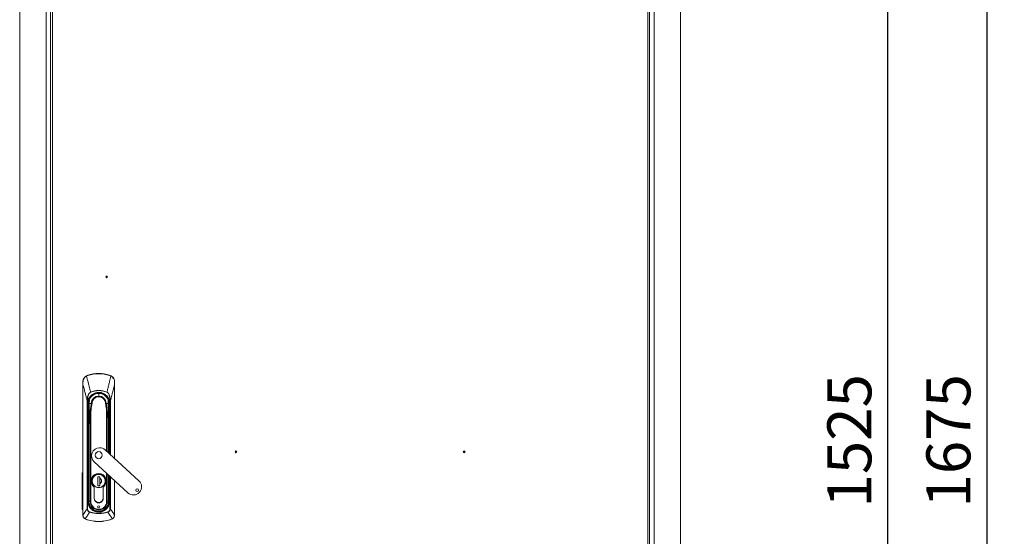
# Model space of a CAD drawing. Units: millimetres. Extents: x 63 to 8605, y 73 to 6119.
# Drawn here: x 1478 to 2596, y 3341 to 3927 of the extents above; entities that cross this region are included whole.
import ezdxf

# ---------------------------------------------------------------- set-up
doc = ezdxf.new("R2010")
doc.units = ezdxf.units.MM
doc.header["$LTSCALE"] = 5
doc.header["$PDSIZE"] = -1
doc.layers.add('Dimensions', color=7, linetype='Continuous')
doc.styles.get("Standard").update_dxf_attribs({"font": 'romans.shx', "width": 0.8})
doc.dimstyles.new('SLDDIMSTYLE2', dxfattribs={"dimscale": 10, "dimtxt": 2.5, "dimasz": 3.302, "dimexe": 1, "dimexo": 1, "dimgap": 0.926042, "dimtad": 1, "dimdec": 0, "dimrnd": 1e-09, "dimzin": 12, "dimdsep": 46, "dimtxsty": 'Standard', "dimcen": 2, "dimadec": 0, "dimazin": 3, "dimtfac": 1, "dimtdec": 0, "dimtmove": 0, "dimatfit": 0, "dimfxl": 1, "dimfrac": 2, "dimtolj": 1, "dimtzin": 12, "dimarcsym": 0})

# ---------------------------------------------------------------- blocks, each defined once
blk = doc.blocks.new('*D4')
at = {"layer": 'Defpoints', "color": 0, "transparency": 16777216}
for p in [(2228.4, 4203.3), (2463.6, 4203.3), (2228.4, 2678.3)]:
    blk.add_point(p, dxfattribs=at)
at = {"layer": 'Dimensions', "color": 0, "lineweight": -2, "transparency": 16777216}
for p, q in [((2248.4, 4203.3), (2483.6, 4203.3)), ((2463.6, 2744.4), (2463.6, 4137.3)), ((2248.4, 2678.3), (2483.6, 2678.3))]:
    blk.add_line(p, q, dxfattribs=at)
at = {"layer": 'Dimensions', "color": 0, "transparency": 16777216}
for points in [[(2452.6, 4137.3), (2474.6, 4137.3), (2463.6, 4203.3)], [(2452.6, 2744.4), (2474.6, 2744.4), (2463.6, 2678.3)]]:
    blk.add_solid(points, dxfattribs=at)
at = {"layer": 'Dimensions', "color": 0, "transparency": 16777216, "insert": (2395.1, 3449.2), "char_height": 50, "attachment_point": 2, "rotation": 90}
blk.add_mtext('\\A1;1525', dxfattribs=at)
blk = doc.blocks.new('*D5')
at = {"layer": 'Defpoints', "color": 0, "transparency": 16777216}
for p in [(2217.3, 4253.3), (2228.4, 2578.3), (2576, 2578.3)]:
    blk.add_point(p, dxfattribs=at)
at = {"layer": 'Dimensions', "color": 0, "lineweight": -2, "transparency": 16777216}
for p, q in [((2237.3, 4253.3), (2596, 4253.3)), ((2576, 4187.3), (2576, 2644.4)), ((2248.4, 2578.3), (2596, 2578.3))]:
    blk.add_line(p, q, dxfattribs=at)
at = {"layer": 'Dimensions', "color": 0, "transparency": 16777216}
for points in [[(2565, 4187.3), (2587, 4187.3), (2576, 4253.3)], [(2565, 2644.4), (2587, 2644.4), (2576, 2578.3)]]:
    blk.add_solid(points, dxfattribs=at)
at = {"layer": 'Dimensions', "color": 0, "transparency": 16777216, "insert": (2507.5, 3449.2), "char_height": 50, "attachment_point": 2, "rotation": 90}
blk.add_mtext('\\A1;1675', dxfattribs=at)

msp = doc.modelspace()

# ---------------------------------------------------------------- linework, layer by layer
at = {"color": 7, "linetype": 'Continuous', "lineweight": 18}
for p, q in [((1478.4, 4201.3), (1478.4, 2678.3)), ((2228.4, 2678.3), (2228.4, 4201.3)), ((1508.4, 4173.3), (1508.4, 2708.3)), ((2198.4, 2708.3), (2198.4, 4173.3)), ((1513.4, 2714.9), (1513.4, 4166.8)), ((1515.5, 4166.2), (1515.5, 2715.4)), ((2191.3, 2715.4), (2191.3, 4166.2)), ((2193.4, 4166.8), (2193.4, 2714.9)), ((1554.1, 3523), (1555.8, 3523.8)), ((1555.8, 3523.8), (1555.9, 3523.5)), ((1568.1, 3525.6), (1568.1, 3525.3)), ((1580.5, 3523.8), (1580.4, 3523.5)), ((1580.5, 3523.8), (1582.2, 3523)), ((1550.2, 3512.8), (1550.1, 3512.8)), ((1550.1, 3512.8), (1550.1, 3364.9)), ((1550.2, 3364.9), (1550.2, 3512.8)), ((1586.1, 3512.8), (1586.1, 3512.8)), ((1586.1, 3429), (1586.1, 3512.8)), ((1558.9, 3504.5), (1559, 3504.3)), ((1568.1, 3500), (1568.1, 3503)), ((1577.4, 3504.5), (1577.3, 3504.3)), ((1555, 3494.7), (1555.4, 3494.7)), ((1555, 3372.3), (1555, 3494.7)), ((1555.4, 3494.7), (1555.4, 3372.3)), ((1556.2, 3489.8), (1555.7, 3489.7)), ((1555.9, 3486.9), (1556.4, 3486.9)), ((1555.9, 3486.9), (1555.9, 3380.3)), ((1556.4, 3491.6), (1556.1, 3491.6)), ((1556.2, 3489.8), (1556.4, 3486.9)), ((1556.4, 3491.6), (1556.4, 3491.6)), ((1556.4, 3486.9), (1556.4, 3380.3)), ((1556.7, 3486.9), (1556.4, 3486.9)), ((1556.5, 3489.8), (1556.5, 3489.8)), ((1556.7, 3486.9), (1556.6, 3488.5)), ((1556.7, 3488.5), (1556.6, 3488.5)), ((1556.7, 3409), (1556.7, 3486.9)), ((1556.7, 3486.9), (1557.2, 3486.9)), ((1557.2, 3487.2), (1557.2, 3486.9)), ((1557.3, 3491.1), (1557.3, 3492.1)), ((1560.1, 3491.6), (1560.5, 3491.5)), ((1560.1, 3491.6), (1560.5, 3491.6)), ((1575.8, 3491.5), (1576.2, 3491.6)), ((1576.2, 3491.6), (1575.8, 3491.6)), ((1578.9, 3491.6), (1578.8, 3495.6)), ((1579.1, 3486.9), (1579.1, 3487.2)), ((1579.1, 3486.9), (1579.6, 3486.9)), ((1579.7, 3488.5), (1579.6, 3486.9)), ((1579.9, 3486.9), (1579.6, 3486.9)), ((1579.8, 3489.8), (1579.8, 3489.8)), ((1579.9, 3491.6), (1580.2, 3491.6)), ((1579.9, 3491.6), (1579.9, 3491.6)), ((1579.9, 3486.9), (1580.1, 3489.8)), ((1580.4, 3486.9), (1579.9, 3486.9)), ((1580.1, 3489.8), (1580.6, 3489.7)), ((1580.8, 3494.7), (1581.3, 3494.7)), ((1558.4, 3482.4), (1558.4, 3380.5)), ((1559.2, 3380.5), (1559.2, 3482.4)), ((1557.1, 3474.1), (1556.9, 3462.1)), ((1557, 3462.1), (1557.2, 3474.1)), ((1579.1, 3474.1), (1579.3, 3462.1)), ((1579.4, 3462.1), (1579.2, 3474.1)), ((1556.9, 3462.1), (1556.9, 3380.5)), ((1557, 3462.1), (1556.9, 3462.1)), ((1557, 3380.5), (1557, 3462.1)), ((1579.4, 3462.1), (1579.3, 3462.1)), ((1579.4, 3435.2), (1579.4, 3462.1)), ((1613.7, 3403.9), (1575.3, 3438.9)), ((1562.8, 3425.3), (1601.2, 3390.2)), ((1549.2, 3372.4), (1549.3, 3411.7)), ((1550, 3411.7), (1549.9, 3372.4)), ((1579.4, 3380.5), (1579.4, 3410.1)), ((1556.7, 3392.5), (1556.7, 3407.2)), ((1566.9, 3408.2), (1569.3, 3408.2)), ((1566.9, 3398.2), (1566.9, 3408.2)), ((1567, 3398.2), (1566.9, 3398.3)), ((1569.3, 3398.2), (1566.9, 3398.2)), ((1569.3, 3406.9), (1569.3, 3408.2)), ((1569.3, 3408.2), (1569.3, 3406.5)), ((1569.3, 3408.2), (1569.3, 3398.2)), ((1569.3, 3406.3), (1569.3, 3400.8)), ((1569.3, 3400.7), (1569.3, 3398.2)), ((1569.3, 3398.2), (1569.3, 3400.3)), ((1579.6, 3407.2), (1579.6, 3393.2)), ((1586.1, 3364.9), (1586.1, 3404)), ((1556.7, 3380.3), (1556.7, 3392.2)), ((1563, 3396.7), (1563, 3384.1)), ((1563.1, 3384.1), (1563.1, 3396.7)), ((1573.1, 3384.1), (1573.1, 3396.7)), ((1573.2, 3384.1), (1573.2, 3396.7)), ((1579.6, 3392.5), (1579.6, 3380.3)), ((1555.9, 3380.3), (1556.4, 3380.3)), ((1556.4, 3380.3), (1556.7, 3380.3)), ((1556.9, 3380.5), (1557, 3380.5)), ((1558.4, 3380.5), (1557, 3380.5)), ((1558.4, 3380.5), (1559.2, 3380.5)), ((1577.8, 3380.5), (1577.1, 3380.5)), ((1579.3, 3380.5), (1577.8, 3380.5)), ((1579.4, 3380.5), (1579.3, 3380.5)), ((1579.6, 3380.3), (1579.9, 3380.3)), ((1579.9, 3380.3), (1580.4, 3380.3)), ((1550.1, 3364.9), (1550.2, 3364.9)), ((1550.2, 3364.9), (1550.2, 3364.9)), ((1555, 3372.3), (1555.4, 3372.3)), ((1557.7, 3368.1), (1557.8, 3368.4)), ((1568.1, 3368.9), (1568.1, 3368.6)), ((1568.1, 3368.6), (1568.1, 3368.1)), ((1568.1, 3366.8), (1568.1, 3366.4)), ((1578.4, 3368.4), (1578.6, 3368.1)), ((1581.3, 3372.3), (1580.8, 3372.3)), ((1586.1, 3364.9), (1586.1, 3364.9)), ((1586.1, 3364.9), (1586.1, 3364.9)), ((1553.4, 3360.2), (1552.6, 3360.6)), ((1553.4, 3360.2), (1553.5, 3360.4)), ((1582.8, 3360.4), (1582.9, 3360.2)), ((1583.7, 3360.6), (1582.9, 3360.2))]:
    msp.add_line(p, q, dxfattribs=at)
at = {"color": 8, "linetype": 'Continuous', "lineweight": 18}
for p, q in [((1586.1, 3512.8), (1586.1, 3429.1)), ((1568.1, 3503.3), (1568.1, 3503)), ((1557.2, 3486.9), (1557.2, 3480.8)), ((1557.5, 3495.6), (1557.4, 3491.6)), ((1579.1, 3480.8), (1579.1, 3486.9)), ((1579.6, 3486.9), (1579.6, 3435)), ((1579.9, 3434.8), (1579.9, 3486.9)), ((1580.4, 3434.3), (1580.4, 3486.9)), ((1580.8, 3433.9), (1580.8, 3494.7)), ((1581.3, 3494.7), (1581.3, 3433.5)), ((1577.1, 3482.4), (1577.1, 3437.3)), ((1577.8, 3436.6), (1577.8, 3482.4)), ((1579.3, 3462.1), (1579.3, 3435.3)), ((1556.7, 3409), (1556.9, 3409)), ((1577.1, 3412.2), (1577.1, 3380.5)), ((1577.8, 3380.5), (1577.8, 3411.6)), ((1579.3, 3410.2), (1579.3, 3380.5)), ((1579.6, 3409), (1579.4, 3409)), ((1579.6, 3410), (1579.6, 3409)), ((1579.9, 3380.3), (1579.9, 3409.7)), ((1580.4, 3380.3), (1580.4, 3409.2)), ((1580.8, 3372.3), (1580.8, 3408.8)), ((1556.9, 3407.2), (1556.7, 3407.2)), ((1560.7, 3403.6), (1560.3, 3403.6)), ((1575.6, 3403.6), (1575.9, 3403.6)), ((1579.6, 3407.2), (1579.4, 3407.2)), ((1581.3, 3408.4), (1581.3, 3372.3)), ((1586.1, 3404), (1586.1, 3364.9)), ((1556.9, 3392.5), (1556.7, 3392.5)), ((1556.7, 3392.2), (1556.9, 3392.2)), ((1579.6, 3393.2), (1579.4, 3393.2)), ((1579.4, 3392.5), (1579.6, 3392.5)), ((1556.7, 3380.3), (1556.9, 3380.3)), ((1579.6, 3380.3), (1579.4, 3380.3)), ((1558.7, 3373.8), (1558.9, 3373.9)), ((1561, 3371.7), (1561, 3371.7)), ((1561.8, 3370.8), (1562, 3371)), ((1568.1, 3368.9), (1568.1, 3369.2)), ((1574.4, 3370.8), (1574.3, 3371)), ((1575.3, 3371.7), (1575.3, 3371.7)), ((1577.5, 3373.8), (1577.3, 3373.9))]:
    msp.add_line(p, q, dxfattribs=at)
at = {"color": 7, "linetype": 'Continuous', "lineweight": 18, "flags": 128}
for points in [[(1556.5, 3489.8), (1556.3, 3489.8), (1556.2, 3489.8)], [(1580.1, 3489.8), (1579.9, 3489.8), (1579.8, 3489.8)]]:
    msp.add_lwpolyline(points, dxfattribs=at)
at = {"color": 7, "linetype": 'Continuous', "lineweight": 18}
for centre, radius in [((1577.1, 3635.3), 1), ((1577.1, 3635.3), 0.5), ((1723.9, 3436.7), 1), ((1723.9, 3436.7), 0.5), ((1982.9, 3436.7), 1), ((1982.9, 3436.7), 0.5)]:
    msp.add_circle(centre, radius, dxfattribs=at)
for centre, radius, start, end in [((1553.6, 3522.5), 0.693, 26.1729, 50.8083), ((1568.1, 3483.1), 42.5, 90, 106.8493), ((1568.1, 3483.1), 42.2, 90, 106.8493), ((1568.1, 3483.1), 42.5, 73.1507, 90), ((1568.1, 3483.1), 42.2, 73.1507, 90), ((1582.6, 3522.5), 0.693, 129.1917, 153.8271), ((1550.2, 3516), 0.142, 87.3781, 136.7461), ((1586, 3516), 0.142, 43.2539, 92.6219), ((1568.1, 3491.6), 12.1, 0, 180), ((1568.1, 3491.6), 11.8, 0, 180), ((1568.1, 3491.6), 11.8, 90, 180), ((1568.1, 3491.6), 11.4, 90, 159.4774), ((1568.1, 3483.1), 23.3, 66.6444, 113.3556), ((1568.1, 3491.6), 8.43, 90, 179.6215), ((1568.1, 3491.6), 11.8, 0, 90), ((1568.1, 3491.6), 11.4, 20.5226, 90), ((1568.1, 3491.6), 8.43, 0.3785, 90), ((1568.1, 3491.6), 12.1, 180, 188.4759), ((1568.1, 3491.6), 11.8, 180, 188.5152), ((1568.1, 3491.6), 11.8, 180, 188.5152), ((1557.9, 3495.4), 0.5, 159.4774, 179), ((1557.4, 3491.5), 0.0374, 97.723, 157.1173), ((1557.4, 3491.7), 0.0531, 239.2259, 271.5839), ((1558.4, 3491.7), 1.35, 352.7856, 357.6145), ((1558.4, 3491.7), 1.35, 354.8435, 359.7168), ((1577.9, 3491.7), 1.35, 182.3855, 187.2144), ((1577.9, 3491.7), 1.35, 180.2832, 185.1565), ((1578.4, 3495.4), 0.5, 1.0133, 20.5226), ((1568.1, 3491.6), 10.8, 354.6595, 7.3405), ((1578.9, 3491.5), 0.0374, 22.8828, 82.2769), ((1578.9, 3491.7), 0.0531, 268.4161, 300.7741), ((1568.1, 3491.6), 11.8, 351.4848, 0), ((1568.1, 3491.6), 11.8, 351.4848, 0), ((1568.1, 3491.6), 12.1, 351.5241, 0), ((1558.5, 3482.5), 0.502, 234.8025, 248.3708), ((1559.2, 3482.4), 0.708, 174.6895, 178.2271), ((1577.1, 3482.4), 0.708, 1.7729, 5.3105), ((1577.8, 3482.5), 0.502, 291.6292, 305.1975), ((1557.2, 3475.3), 1.24, 263.2117, 269.9648), ((1579.1, 3475.3), 1.24, 270.0352, 276.7883), ((1557, 3463.4), 1.24, 263.2117, 269.9648), ((1579.3, 3463.4), 1.24, 270.0352, 276.7883), ((1569.1, 3432.1), 9.25, 90, 227.6117), ((1568.1, 3432.9), 4, 90, 270), ((1568.1, 3432.9), 4, 270, 90), ((1569.1, 3432.1), 9.25, 47.6117, 90), ((1568.1, 3403.6), 8.6, 306.3718, 233.6282), ((1568.1, 3403.6), 8.5, 306.0319, 233.9681), ((1568.1, 3403.6), 7.8, 90, 270), ((1568.1, 3403.6), 7.8, 270, 90), ((1568.1, 3403.6), 2.99, 293.6455, 66.3545), ((1607.5, 3397), 9.25, 227.6117, 47.6117), ((1611.7, 3393.2), 1.5, 90, 270), ((1611.7, 3393.2), 1.5, 270, 90), ((1568.1, 3380.3), 11.7, 180, 270), ((1568.1, 3380.3), 11.5, 180, 214.8046), ((1568.1, 3380.5), 11.3, 180, 0), ((1568.1, 3380.5), 11.1, 180, 0), ((1568.1, 3380.5), 9.69, 180, 0), ((1568.1, 3384.1), 5.1, 180, 181.6854), ((1568.1, 3383.8), 5.1, 178.3146, 1.6854), ((1568.1, 3384.1), 5, 180, 270), ((1568.1, 3374.3), 1.25, 90, 270), ((1568.1, 3384.1), 5, 270, 0), ((1568.1, 3380.3), 11.7, 270, 0), ((1568.1, 3374.3), 1.25, 270, 90), ((1568.1, 3384.1), 5.1, 358.3146, 0), ((1568.1, 3380.3), 11.5, 325.1954, 0), ((1550.2, 3364.5), 0.319, 89.29, 100.6664), ((1568.1, 3400.1), 33.6, 251.9741, 270), ((1560, 3372.6), 0.447, 127.6516, 161.9126), ((1560.6, 3372), 0.447, 289.5257, 323.7867), ((1568.1, 3380.3), 11.5, 236.6337, 270), ((1568.1, 3380.3), 11.5, 270, 303.3663), ((1568.1, 3400.1), 33.6, 270, 288.0259), ((1575.7, 3372), 0.447, 216.2133, 250.4743), ((1576.3, 3372.6), 0.447, 18.0874, 52.3484), ((1586.1, 3364.5), 0.319, 79.3336, 90.71), ((1552.6, 3360.8), 0.197, 284.7584, 333.1388), ((1568.1, 3400.1), 42.5, 249.7164, 270), ((1568.1, 3400.1), 42.4, 249.7164, 290.2836), ((1568.1, 3400.1), 42.5, 270, 290.2836), ((1583.7, 3360.8), 0.197, 206.8612, 255.2416)]:
    msp.add_arc(centre, radius, start, end, dxfattribs=at)
for points, knots in [([(1550.1, 3516.1), (1550.2, 3516.8), (1550.3, 3517.8), (1550.6, 3518.9), (1550.9, 3519.5), (1551.4, 3520.4), (1552.4, 3521.8), (1553.5, 3522.6), (1554.1, 3523)], [0, 0, 0, 0, 0.24918, 0.374869, 0.390024, 0.499852, 0.74966, 1, 1, 1, 1]), ([(1550.3, 3516.2), (1550.3, 3516.9), (1550.5, 3518.4), (1551.5, 3520.3), (1552.7, 3521.8), (1553.8, 3522.4), (1554.3, 3522.8)], [0, 0, 0, 0, 0.273596, 0.553225, 0.7752, 1, 1, 1, 1]), ([(1554.3, 3522.8), (1554.6, 3522.9), (1555.1, 3523.2), (1555.7, 3523.4), (1555.9, 3523.5)], [0, 0, 0, 0, 0.559736, 1, 1, 1, 1]), ([(1554.3, 3522.8), (1554.8, 3520.6), (1555.6, 3517.8), (1556.4, 3514.4), (1556.9, 3512.5), (1557.4, 3510.5), (1558.1, 3507.8), (1558.6, 3505.8), (1558.9, 3504.5)], [0, 0, 0, 0, 0.355164, 0.456272, 0.563997, 0.674768, 0.782792, 1, 1, 1, 1]), ([(1582, 3522.8), (1581.5, 3520.7), (1580.6, 3517.3), (1579.4, 3512.5), (1578.4, 3508.5), (1577.7, 3505.8), (1577.4, 3504.5)], [0, 0, 0, 0, 0.339766, 0.559691, 0.779732, 1, 1, 1, 1]), ([(1580.4, 3523.5), (1580.7, 3523.4), (1581.3, 3523.2), (1581.8, 3522.9), (1582, 3522.8)], [0, 0, 0, 0, 0.559788, 1, 1, 1, 1]), ([(1582, 3522.8), (1582.7, 3522.3), (1583.9, 3521.5), (1585.2, 3519.7), (1585.9, 3517.9), (1586, 3516.7), (1586, 3516.2)], [0, 0, 0, 0, 0.284024, 0.565669, 0.784257, 1, 1, 1, 1]), ([(1582.2, 3523), (1582.8, 3522.6), (1583.9, 3521.8), (1584.9, 3520.5), (1585.3, 3519.6), (1585.6, 3519), (1586, 3517.9), (1586.1, 3516.8), (1586.1, 3516.1)], [0, 0, 0, 0, 0.249398, 0.499465, 0.584195, 0.610119, 0.750023, 1, 1, 1, 1]), ([(1550.1, 3516.1), (1550.1, 3515.5), (1550.1, 3514.4), (1550.1, 3513.3), (1550.1, 3512.8)], [0, 0, 0, 0, 0.559925, 1, 1, 1, 1]), ([(1550.2, 3512.8), (1550.2, 3513.4), (1550.2, 3514.6), (1550.2, 3515.7), (1550.3, 3516.2)], [0, 0, 0, 0, 0.560645, 1, 1, 1, 1]), ([(1550.2, 3512.8), (1550.8, 3510.8), (1551.7, 3507.4), (1552.9, 3502.7), (1554, 3498.7), (1554.7, 3496.1), (1555, 3494.7)], [0, 0, 0, 0, 0.340002, 0.560004, 0.780005, 1, 1, 1, 1]), ([(1581.3, 3494.7), (1581.8, 3496.8), (1582.7, 3500.2), (1584, 3504.9), (1585, 3508.8), (1585.7, 3511.5), (1586.1, 3512.8)], [0, 0, 0, 0, 0.339995, 0.559997, 0.779998, 1, 1, 1, 1]), ([(1586, 3516.2), (1586, 3515.5), (1586.1, 3514.4), (1586.1, 3513.3), (1586.1, 3512.8)], [0, 0, 0, 0, 0.559175, 1, 1, 1, 1]), ([(1586.1, 3512.8), (1586.1, 3513.4), (1586.1, 3514.5), (1586.1, 3515.6), (1586.1, 3516.1)], [0, 0, 0, 0, 0.55993, 1, 1, 1, 1]), ([(1555, 3494.7), (1555, 3495.4), (1555.1, 3496.6), (1555.3, 3498.4), (1555.7, 3500.1), (1556.2, 3501.5), (1556.7, 3502.5), (1557.3, 3503.2), (1557.9, 3503.9), (1558.5, 3504.3), (1558.9, 3504.5)], [0, 0, 0, 0, 0.175531, 0.340432, 0.499793, 0.633745, 0.749627, 0.814609, 0.874912, 1, 1, 1, 1]), ([(1559, 3504.3), (1558.4, 3503.9), (1557.3, 3503.2), (1556.4, 3501.4), (1555.8, 3499.3), (1555.5, 3497.1), (1555.5, 3495.5), (1555.4, 3494.7)], [0, 0, 0, 0, 0.18373, 0.365283, 0.555908, 0.778397, 1, 1, 1, 1]), ([(1555.7, 3489.7), (1555.6, 3490.9), (1555.5, 3493.3), (1556.5, 3496.9), (1558.5, 3499.9), (1561.2, 3502.3), (1564.5, 3503.8), (1568.1, 3504.4), (1571.8, 3503.8), (1575, 3502.3), (1577.8, 3499.9), (1579.8, 3496.9), (1580.8, 3493.3), (1580.7, 3490.9), (1580.6, 3489.7)], [0, 0, 0, 0, 0.081816, 0.166662, 0.251733, 0.333462, 0.415147, 0.5, 0.584842, 0.666527, 0.748267, 0.833328, 0.918173, 1, 1, 1, 1]), ([(1577.3, 3504.3), (1575.7, 3504.9), (1572.3, 3506.1), (1567.4, 3506.3), (1562.9, 3505.7), (1560.3, 3504.8), (1559, 3504.3)], [0, 0, 0, 0, 0.277667, 0.560497, 0.782266, 1, 1, 1, 1]), ([(1560.5, 3491.6), (1560.5, 3492.3), (1560.6, 3494), (1561.8, 3496.1), (1563.5, 3497.9), (1565.6, 3499), (1568.1, 3499.4), (1570.6, 3499), (1572.8, 3497.9), (1574.5, 3496.1), (1575.6, 3494), (1575.8, 3492.3), (1575.8, 3491.6)], [0, 0, 0, 0, 0.090412, 0.204776, 0.295189, 0.394898, 0.5, 0.605102, 0.704811, 0.795224, 0.909588, 1, 1, 1, 1]), ([(1580.8, 3494.7), (1580.8, 3495.7), (1580.8, 3497.7), (1580.3, 3500.2), (1579.5, 3502.1), (1578.6, 3503.5), (1577.7, 3504), (1577.3, 3504.3)], [0, 0, 0, 0, 0.280603, 0.562105, 0.70827, 0.85331, 1, 1, 1, 1]), ([(1577.4, 3504.5), (1577.8, 3504.2), (1578.6, 3503.8), (1579.8, 3502.3), (1580.6, 3500.1), (1581.2, 3497.4), (1581.2, 3495.6), (1581.3, 3494.7)], [0, 0, 0, 0, 0.129909, 0.258032, 0.509324, 0.754581, 1, 1, 1, 1]), ([(1555.9, 3486.9), (1555.9, 3487.4), (1555.9, 3488.4), (1555.8, 3489.3), (1555.7, 3489.7)], [0, 0, 0, 0, 0.559919, 1, 1, 1, 1]), ([(1556.6, 3488.5), (1556.6, 3488.8), (1556.6, 3489.2), (1556.5, 3489.6), (1556.5, 3489.8)], [0, 0, 0, 0, 0.561869, 1, 1, 1, 1]), ([(1556.7, 3488.5), (1556.6, 3488.7), (1556.6, 3489.2), (1556.5, 3489.6), (1556.5, 3489.8)], [0, 0, 0, 0, 0.560637, 1, 1, 1, 1]), ([(1557.2, 3487.2), (1557.1, 3487.5), (1556.9, 3487.9), (1556.8, 3488.3), (1556.7, 3488.5), (1556.7, 3488.5), (1556.7, 3488.5), (1556.7, 3488.5)], [0, 0, 0, 0, 0.500364, 0.905265, 0.958721, 0.980545, 1, 1, 1, 1]), ([(1557.4, 3491.6), (1557.4, 3490.1), (1557.3, 3487.1), (1557.2, 3483.3), (1557.2, 3480.3), (1557.1, 3478.1), (1557.1, 3476.3), (1557.1, 3474.9), (1557.1, 3474.4), (1557.1, 3474.2)], [0, 0, 0, 0, 0.251177, 0.502018, 0.627279, 0.752136, 0.875881, 0.938037, 1, 1, 1, 1]), ([(1557.4, 3491.5), (1557.3, 3489.9), (1557.3, 3486.5), (1557.2, 3482.5), (1557.2, 3479.3), (1557.1, 3477.3), (1557.1, 3475.4), (1557.1, 3474.5), (1557.1, 3474.1)], [0, 0, 0, 0, 0.280052, 0.560229, 0.683565, 0.806421, 0.903262, 1, 1, 1, 1]), ([(1557.4, 3495.4), (1557.4, 3495.4), (1557.4, 3495.4), (1557.4, 3495.1), (1557.4, 3494.5), (1557.4, 3493.6), (1557.4, 3492.6), (1557.4, 3491.9), (1557.4, 3491.6)], [0, 0, 0, 0, 0.055715, 0.263047, 0.47038, 0.666818, 0.844543, 1, 1, 1, 1]), ([(1557.4, 3491.6), (1557.7, 3491.6), (1558.3, 3491.6), (1559.2, 3491.6), (1559.7, 3491.6)], [0, 0, 0, 0, 0.500001, 1, 1, 1, 1]), ([(1559.7, 3491.5), (1559.2, 3491.5), (1558.3, 3491.5), (1557.7, 3491.5), (1557.4, 3491.6)], [0, 0, 0, 0, 0.499947, 1, 1, 1, 1]), ([(1557.4, 3491.6), (1557.4, 3491.6), (1557.4, 3491.6), (1557.4, 3491.6), (1557.4, 3491.6)], [0, 0, 0, 0, 0.560562, 1, 1, 1, 1]), ([(1557.4, 3491.5), (1557.4, 3491.6), (1557.4, 3491.6), (1557.4, 3491.6), (1557.4, 3491.6)], [0, 0, 0, 0, 0.560534, 1, 1, 1, 1]), ([(1559.7, 3491.5), (1559.5, 3490.5), (1559.2, 3488.7), (1558.8, 3486.2), (1558.5, 3484.1), (1558.3, 3482.7), (1558.2, 3482.1)], [0, 0, 0, 0, 0.339944, 0.55998, 0.780041, 1, 1, 1, 1]), ([(1559.2, 3482.4), (1559.3, 3483.4), (1559.5, 3485.1), (1559.8, 3487.5), (1560.1, 3489.5), (1560.3, 3490.9), (1560.5, 3491.5)], [0, 0, 0, 0, 0.339991, 0.559997, 0.780003, 1, 1, 1, 1]), ([(1559.7, 3491.6), (1559.7, 3491.6), (1559.7, 3491.6), (1559.7, 3491.6), (1559.7, 3491.6)], [0, 0, 0, 0, 0.56, 1, 1, 1, 1]), ([(1559.7, 3491.6), (1559.8, 3491.6), (1559.9, 3491.6), (1560, 3491.6), (1560.1, 3491.6)], [0, 0, 0, 0, 0.498683, 1, 1, 1, 1]), ([(1560.5, 3491.5), (1560.4, 3491.5), (1560.2, 3491.5), (1560, 3491.5), (1559.9, 3491.5), (1559.8, 3491.5), (1559.7, 3491.5)], [0, 0, 0, 0, 0.251919, 0.501165, 0.751229, 1, 1, 1, 1]), ([(1559.7, 3491.5), (1559.7, 3491.5), (1559.7, 3491.5), (1559.7, 3491.5), (1559.7, 3491.5)], [0, 0, 0, 0, 0.560187, 1, 1, 1, 1]), ([(1560.5, 3491.5), (1560.5, 3491.5), (1560.5, 3491.6), (1560.5, 3491.6), (1560.5, 3491.6)], [0, 0, 0, 0, 0.56, 1, 1, 1, 1]), ([(1575.8, 3491.6), (1575.8, 3491.6), (1575.8, 3491.6), (1575.8, 3491.5), (1575.8, 3491.5)], [0, 0, 0, 0, 0.56, 1, 1, 1, 1]), ([(1575.8, 3491.5), (1576, 3490.5), (1576.3, 3488.8), (1576.6, 3486.4), (1576.9, 3484.4), (1577, 3483.1), (1577.1, 3482.4)], [0, 0, 0, 0, 0.339997, 0.560007, 0.780005, 1, 1, 1, 1]), ([(1576.6, 3491.5), (1576.5, 3491.5), (1576.4, 3491.5), (1576.2, 3491.5), (1576, 3491.5), (1575.9, 3491.5), (1575.8, 3491.5)], [0, 0, 0, 0, 0.248771, 0.498834, 0.748083, 1, 1, 1, 1]), ([(1576.2, 3491.6), (1576.3, 3491.6), (1576.4, 3491.6), (1576.5, 3491.6), (1576.6, 3491.6)], [0, 0, 0, 0, 0.501319, 1, 1, 1, 1]), ([(1576.6, 3491.6), (1577.1, 3491.6), (1578, 3491.6), (1578.6, 3491.6), (1578.9, 3491.6)], [0, 0, 0, 0, 0.499999, 1, 1, 1, 1]), ([(1576.6, 3491.6), (1576.6, 3491.6), (1576.6, 3491.6), (1576.6, 3491.6), (1576.6, 3491.6)], [0, 0, 0, 0, 0.56, 1, 1, 1, 1]), ([(1576.6, 3491.5), (1577.1, 3491.5), (1578.1, 3491.5), (1578.6, 3491.5), (1578.9, 3491.6)], [0, 0, 0, 0, 0.559398, 1, 1, 1, 1]), ([(1578.1, 3482.1), (1577.9, 3483.1), (1577.7, 3484.9), (1577.3, 3487.4), (1576.9, 3489.4), (1576.7, 3490.8), (1576.6, 3491.5)], [0, 0, 0, 0, 0.339988, 0.560044, 0.78004, 1, 1, 1, 1]), ([(1576.6, 3491.5), (1576.6, 3491.5), (1576.6, 3491.5), (1576.6, 3491.5), (1576.6, 3491.5)], [0, 0, 0, 0, 0.559813, 1, 1, 1, 1]), ([(1578.9, 3491.6), (1578.9, 3492), (1578.9, 3492.7), (1578.9, 3493.7), (1578.9, 3494.6), (1578.9, 3495.3), (1578.9, 3495.4), (1578.9, 3495.4)], [0, 0, 0, 0, 0.176272, 0.366796, 0.56375, 0.79084, 1, 1, 1, 1]), ([(1578.9, 3491.6), (1578.9, 3489.9), (1579, 3486.6), (1579.1, 3482.5), (1579.1, 3479.3), (1579.2, 3477.3), (1579.2, 3475.4), (1579.2, 3474.6), (1579.2, 3474.2)], [0, 0, 0, 0, 0.281321, 0.562173, 0.685374, 0.808016, 0.904651, 1, 1, 1, 1]), ([(1578.9, 3491.6), (1578.9, 3491.6), (1578.9, 3491.6), (1578.9, 3491.6), (1578.9, 3491.6)], [0, 0, 0, 0, 0.558893, 1, 1, 1, 1]), ([(1578.9, 3491.6), (1578.9, 3491.6), (1578.9, 3491.6), (1578.9, 3491.5), (1578.9, 3491.5)], [0, 0, 0, 0, 0.559228, 1, 1, 1, 1]), ([(1579.2, 3474.1), (1579.2, 3474.6), (1579.2, 3475.5), (1579.2, 3477.4), (1579.1, 3480.1), (1579, 3484.8), (1579, 3488.9), (1578.9, 3491.5)], [0, 0, 0, 0, 0.104373, 0.209458, 0.313768, 0.560183, 1, 1, 1, 1]), ([(1579.6, 3488.5), (1579.6, 3488.5), (1579.6, 3488.5), (1579.6, 3488.5), (1579.6, 3488.4), (1579.5, 3488.2), (1579.3, 3487.8), (1579.2, 3487.5), (1579.1, 3487.2)], [0, 0, 0, 0, 0.019446, 0.04126, 0.094698, 0.250509, 0.500402, 1, 1, 1, 1]), ([(1579.8, 3489.8), (1579.7, 3489.6), (1579.7, 3489.1), (1579.6, 3488.7), (1579.6, 3488.5)], [0, 0, 0, 0, 0.558808, 1, 1, 1, 1]), ([(1579.6, 3488.5), (1579.6, 3488.5), (1579.7, 3488.5), (1579.7, 3488.5), (1579.7, 3488.5)], [0, 0, 0, 0, 0.524506, 1, 1, 1, 1]), ([(1579.8, 3489.8), (1579.8, 3489.6), (1579.7, 3489.1), (1579.7, 3488.7), (1579.7, 3488.5)], [0, 0, 0, 0, 0.557627, 1, 1, 1, 1]), ([(1580.6, 3489.7), (1580.5, 3489.2), (1580.4, 3488.2), (1580.4, 3487.3), (1580.4, 3486.9)], [0, 0, 0, 0, 0.559919, 1, 1, 1, 1]), ([(1557.1, 3474.2), (1557.2, 3475.5), (1557.5, 3478.1), (1558, 3480.7), (1558.2, 3482.1)], [0, 0, 0, 0, 0.498382, 1, 1, 1, 1]), ([(1557.2, 3474.1), (1557.4, 3475.6), (1557.7, 3478.2), (1558.1, 3480.8), (1558.3, 3482)], [0, 0, 0, 0, 0.559929, 1, 1, 1, 1]), ([(1558.2, 3482.1), (1558.2, 3482.1), (1558.3, 3482.3), (1558.3, 3482.4), (1558.4, 3482.4), (1558.4, 3482.5), (1558.4, 3482.5), (1558.5, 3482.5)], [0, 0, 0, 0, 0.443814, 0.684107, 0.822111, 0.903651, 1, 1, 1, 1]), ([(1558.3, 3482), (1558.3, 3482.1), (1558.3, 3482.2), (1558.4, 3482.3), (1558.4, 3482.4), (1558.4, 3482.4), (1558.4, 3482.4), (1558.4, 3482.4)], [0, 0, 0, 0, 0.499807, 0.74909, 0.874511, 0.937505, 1, 1, 1, 1]), ([(1559.2, 3482.4), (1559.1, 3482.4), (1558.9, 3482.4), (1558.7, 3482.4), (1558.5, 3482.4), (1558.4, 3482.4)], [0, 0, 0, 0, 0.310007, 0.580288, 1, 1, 1, 1]), ([(1558.5, 3482.5), (1558.5, 3482.5), (1558.6, 3482.4), (1558.8, 3482.4), (1559, 3482.4), (1559.1, 3482.4), (1559.2, 3482.4)], [0, 0, 0, 0, 0.25468, 0.509465, 0.759381, 1, 1, 1, 1]), ([(1577.1, 3482.4), (1577.2, 3482.4), (1577.3, 3482.4), (1577.5, 3482.4), (1577.7, 3482.4), (1577.8, 3482.5), (1577.8, 3482.5)], [0, 0, 0, 0, 0.240619, 0.490535, 0.74532, 1, 1, 1, 1]), ([(1577.8, 3482.4), (1577.8, 3482.4), (1577.6, 3482.4), (1577.4, 3482.4), (1577.2, 3482.4), (1577.1, 3482.4)], [0, 0, 0, 0, 0.419715, 0.689995, 1, 1, 1, 1]), ([(1577.8, 3482.5), (1577.8, 3482.5), (1577.9, 3482.5), (1577.9, 3482.4), (1578, 3482.4), (1578, 3482.3), (1578.1, 3482.1), (1578.1, 3482.1)], [0, 0, 0, 0, 0.095825, 0.176892, 0.314317, 0.555569, 1, 1, 1, 1]), ([(1577.8, 3482.4), (1577.8, 3482.4), (1577.9, 3482.4), (1577.9, 3482.4), (1577.9, 3482.3), (1578, 3482.2), (1578, 3482.1), (1578, 3482)], [0, 0, 0, 0, 0.062129, 0.124667, 0.249381, 0.499528, 1, 1, 1, 1]), ([(1578, 3482), (1578.2, 3480.5), (1578.7, 3477.9), (1578.9, 3475.3), (1579.1, 3474.1)], [0, 0, 0, 0, 0.559991, 1, 1, 1, 1]), ([(1579.2, 3474.2), (1579.1, 3475.6), (1578.8, 3478.3), (1578.3, 3480.9), (1578.1, 3482.1)], [0, 0, 0, 0, 0.558304, 1, 1, 1, 1]), ([(1557.1, 3474.2), (1557.1, 3474.1), (1557.1, 3474.1), (1557.2, 3474.1), (1557.2, 3474.1)], [0, 0, 0, 0, 0.56, 1, 1, 1, 1]), ([(1557.1, 3474.1), (1557.1, 3474.1), (1557.1, 3474.1), (1557.1, 3474.1), (1557.1, 3474.2)], [0, 0, 0, 0, 0.56, 1, 1, 1, 1]), ([(1579.1, 3474.1), (1579.1, 3474.1), (1579.2, 3474.1), (1579.2, 3474.1), (1579.2, 3474.2)], [0, 0, 0, 0, 0.56, 1, 1, 1, 1]), ([(1579.2, 3474.2), (1579.2, 3474.1), (1579.2, 3474.1), (1579.2, 3474.1), (1579.2, 3474.1)], [0, 0, 0, 0, 0.56, 1, 1, 1, 1]), ([(1549.3, 3411.7), (1549.3, 3411.9), (1549.3, 3412.4), (1549.7, 3413), (1550, 3413.2), (1550.1, 3413.3)], [0, 0, 0, 0, 0.373486, 0.767841, 1, 1, 1, 1]), ([(1550.1, 3412.2), (1550.1, 3412.2), (1550, 3412), (1550, 3411.8), (1550, 3411.7)], [0, 0, 0, 0, 0.320357, 1, 1, 1, 1]), ([(1556.7, 3407.2), (1556.7, 3407.5), (1556.7, 3407.9), (1556.7, 3408.3), (1556.7, 3408.4), (1556.7, 3408.5), (1556.7, 3408.5), (1556.7, 3408.5), (1556.7, 3408.5), (1556.7, 3408.7), (1556.7, 3408.8), (1556.7, 3409)], [0, 0, 0, 0, 0.499989, 0.662816, 0.715864, 0.735296, 0.743239, 0.748421, 0.748853, 0.75, 1, 1, 1, 1]), ([(1575.6, 3403.6), (1575.5, 3404.5), (1575.3, 3406.5), (1573.5, 3409), (1571, 3410.7), (1568.1, 3411.2), (1565.3, 3410.7), (1562.7, 3409), (1561, 3406.5), (1560.8, 3404.5), (1560.7, 3403.6)], [0, 0, 0, 0, 0.120054, 0.25, 0.379946, 0.5, 0.620054, 0.75, 0.879946, 1, 1, 1, 1]), ([(1564.7, 3410.1), (1564.3, 3409.9), (1563.4, 3409.5), (1562, 3408), (1560.9, 3405.9), (1560.8, 3404.3), (1560.7, 3403.6)], [0, 0, 0, 0, 0.143454, 0.405803, 0.737651, 1, 1, 1, 1]), ([(1575.6, 3403.6), (1575.5, 3404.3), (1575.4, 3405.9), (1574.3, 3408), (1572.6, 3409.7), (1570.6, 3410.8), (1568.2, 3411.1), (1566.4, 3411), (1565.6, 3410.6), (1565.6, 3410.5)], [0, 0, 0, 0, 0.147386, 0.333815, 0.481201, 0.643741, 0.815073, 0.986405, 1, 1, 1, 1]), ([(1579.6, 3409), (1579.6, 3408.9), (1579.6, 3408.7), (1579.6, 3408.4), (1579.6, 3408), (1579.6, 3407.6), (1579.6, 3407.3), (1579.6, 3407.2)], [0, 0, 0, 0, 0.162017, 0.305152, 0.57034, 0.80411, 1, 1, 1, 1]), ([(1560.7, 3403.6), (1560.8, 3402.7), (1561, 3400.7), (1562.7, 3398.2), (1565.3, 3396.5), (1568.1, 3396), (1571, 3396.5), (1573.5, 3398.2), (1575.3, 3400.7), (1575.5, 3402.7), (1575.6, 3403.6)], [0, 0, 0, 0, 0.120054, 0.25, 0.379946, 0.5, 0.620054, 0.75, 0.879946, 1, 1, 1, 1]), ([(1560.7, 3403.6), (1560.8, 3402.9), (1560.9, 3401.3), (1562, 3399.2), (1563.7, 3397.5), (1565.7, 3396.4), (1568.1, 3396), (1570.6, 3396.4), (1572.6, 3397.5), (1574.3, 3399.2), (1575.4, 3401.3), (1575.5, 3402.9), (1575.6, 3403.6)], [0, 0, 0, 0, 0.090412, 0.204776, 0.295189, 0.394898, 0.5, 0.605102, 0.704811, 0.795224, 0.909588, 1, 1, 1, 1]), ([(1569.3, 3406.5), (1569.6, 3406.4), (1570.2, 3406.1), (1570.8, 3405.4), (1571.2, 3404.5), (1571.4, 3403.6), (1571.2, 3402.7), (1570.8, 3401.8), (1570.2, 3401.1), (1569.6, 3400.8), (1569.3, 3400.7)], [0, 0, 0, 0, 0.12223, 0.25, 0.37777, 0.5, 0.62223, 0.75, 0.87777, 1, 1, 1, 1]), ([(1569.3, 3406.5), (1569.3, 3406.5), (1569.3, 3406.5), (1569.3, 3406.4), (1569.3, 3406.4), (1569.3, 3406.3), (1569.3, 3406.3)], [0, 0, 0, 0, 0.251669, 0.501487, 0.754679, 1, 1, 1, 1]), ([(1569.3, 3400.8), (1569.3, 3400.8), (1569.3, 3400.8), (1569.3, 3400.8), (1569.3, 3400.7), (1569.3, 3400.7), (1569.3, 3400.7)], [0, 0, 0, 0, 0.246561, 0.498597, 0.750055, 1, 1, 1, 1]), ([(1556.7, 3392.2), (1556.7, 3392.2), (1556.7, 3392.3), (1556.7, 3392.4), (1556.7, 3392.5)], [0, 0, 0, 0, 0.559649, 1, 1, 1, 1]), ([(1579.6, 3393.2), (1579.6, 3393.1), (1579.6, 3392.8), (1579.6, 3392.6), (1579.6, 3392.5)], [0, 0, 0, 0, 0.576039, 1, 1, 1, 1]), ([(1555.9, 3380.3), (1556, 3379.2), (1556.2, 3376.9), (1557.8, 3373.5), (1560.1, 3370.9), (1562.8, 3369.2), (1565.4, 3368.3), (1567.3, 3368.2), (1568.1, 3368.1)], [0, 0, 0, 0, 0.176602, 0.36671, 0.562877, 0.715632, 0.862416, 1, 1, 1, 1]), ([(1577.1, 3380.5), (1577.1, 3379.9), (1577, 3378.8), (1576.5, 3376.9), (1575.4, 3374.9), (1573.5, 3373.1), (1571.1, 3371.8), (1568.1, 3371.3), (1565.2, 3371.8), (1562.7, 3373.1), (1560.9, 3374.9), (1559.8, 3376.9), (1559.2, 3378.8), (1559.2, 3379.9), (1559.2, 3380.5)], [0, 0, 0, 0, 0.057822, 0.12586, 0.205077, 0.295397, 0.395005, 0.5, 0.604995, 0.704603, 0.794923, 0.87414, 0.942178, 1, 1, 1, 1]), ([(1568.1, 3368.1), (1569.3, 3368.2), (1571.6, 3368.4), (1574.9, 3370), (1577.6, 3372.3), (1579.3, 3375), (1580.2, 3377.6), (1580.3, 3379.5), (1580.4, 3380.3)], [0, 0, 0, 0, 0.176602, 0.36671, 0.562877, 0.715632, 0.862416, 1, 1, 1, 1]), ([(1550.1, 3370.7), (1550.1, 3370.8), (1549.8, 3370.9), (1549.5, 3371.3), (1549.2, 3371.9), (1549.2, 3372.3), (1549.2, 3372.4)], [0, 0, 0, 0, 0.078683, 0.444356, 0.729731, 1, 1, 1, 1]), ([(1549.9, 3372.4), (1549.9, 3372.3), (1549.9, 3372), (1550.1, 3371.8), (1550.1, 3371.7)], [0, 0, 0, 0, 0.601212, 1, 1, 1, 1]), ([(1552.6, 3360.6), (1552.3, 3360.8), (1551.6, 3361.3), (1550.8, 3362.4), (1550.3, 3363.6), (1550.2, 3364.4), (1550.1, 3364.9)], [0, 0, 0, 0, 0.238856, 0.499488, 0.749667, 1, 1, 1, 1]), ([(1550.1, 3364.9), (1550.1, 3364.9), (1550.1, 3364.9), (1550.1, 3364.9), (1550.1, 3364.9)], [0, 0, 0, 0, 0.56, 1, 1, 1, 1]), ([(1550.2, 3364.9), (1551.2, 3366.3), (1552.8, 3368.8), (1554.4, 3371.3), (1555, 3372.3)], [0, 0, 0, 0, 0.588367, 1, 1, 1, 1]), ([(1552.7, 3360.7), (1552.3, 3361), (1551.6, 3361.5), (1550.5, 3362.9), (1550.3, 3364.1), (1550.2, 3364.9)], [0, 0, 0, 0, 0.282733, 0.564363, 1, 1, 1, 1]), ([(1552.7, 3360.7), (1553.7, 3362.1), (1555.3, 3364.5), (1557, 3367), (1557.7, 3368.1)], [0, 0, 0, 0, 0.559771, 1, 1, 1, 1]), ([(1557.7, 3368.1), (1557.3, 3368.3), (1556.5, 3368.7), (1555.6, 3369.8), (1555.1, 3371), (1555, 3371.9), (1555, 3372.3)], [0, 0, 0, 0, 0.253825, 0.505401, 0.754513, 1, 1, 1, 1]), ([(1555.4, 3372.3), (1555.5, 3371.9), (1555.5, 3370.9), (1556.1, 3369.8), (1556.8, 3368.9), (1557.5, 3368.6), (1557.8, 3368.4)], [0, 0, 0, 0, 0.28093, 0.560979, 0.779372, 1, 1, 1, 1]), ([(1557.8, 3368.4), (1559.7, 3367.9), (1563.1, 3367), (1566.6, 3366.8), (1568.1, 3366.8)], [0, 0, 0, 0, 0.557221, 1, 1, 1, 1]), ([(1558.7, 3373.8), (1558.9, 3373.6), (1559.1, 3373.2), (1559.4, 3372.9), (1559.6, 3372.8)], [0, 0, 0, 0, 0.560033, 1, 1, 1, 1]), ([(1559.6, 3372.8), (1559.7, 3372.6), (1559.9, 3372.4), (1560.2, 3372.1), (1560.5, 3371.8), (1560.7, 3371.7), (1560.8, 3371.6)], [0, 0, 0, 0, 0.340459, 0.559747, 0.77927, 1, 1, 1, 1]), ([(1560.8, 3371.6), (1561, 3371.4), (1561.3, 3371.1), (1561.7, 3370.9), (1561.8, 3370.8)], [0, 0, 0, 0, 0.559698, 1, 1, 1, 1]), ([(1568.1, 3366.8), (1570.1, 3366.9), (1573.6, 3367), (1577, 3368), (1578.4, 3368.4)], [0, 0, 0, 0, 0.562687, 1, 1, 1, 1]), ([(1574.4, 3370.8), (1574.6, 3370.9), (1575, 3371.2), (1575.4, 3371.4), (1575.5, 3371.6)], [0, 0, 0, 0, 0.560033, 1, 1, 1, 1]), ([(1575.5, 3371.6), (1575.6, 3371.7), (1575.9, 3371.9), (1576.2, 3372.2), (1576.5, 3372.5), (1576.6, 3372.7), (1576.7, 3372.8)], [0, 0, 0, 0, 0.340459, 0.559747, 0.77927, 1, 1, 1, 1]), ([(1576.7, 3372.8), (1576.9, 3372.9), (1577.2, 3373.3), (1577.4, 3373.6), (1577.5, 3373.8)], [0, 0, 0, 0, 0.559698, 1, 1, 1, 1]), ([(1578.4, 3368.4), (1578.9, 3368.6), (1579.7, 3369), (1580.7, 3370.4), (1580.8, 3371.6), (1580.8, 3372.3)], [0, 0, 0, 0, 0.279479, 0.558688, 1, 1, 1, 1]), ([(1581.3, 3372.3), (1581.2, 3371.9), (1581.2, 3371), (1580.7, 3369.8), (1579.8, 3368.7), (1579, 3368.3), (1578.6, 3368.1)], [0, 0, 0, 0, 0.245632, 0.495017, 0.747034, 1, 1, 1, 1]), ([(1578.6, 3368.1), (1579.5, 3366.7), (1581.2, 3364.2), (1582.8, 3361.8), (1583.6, 3360.7)], [0, 0, 0, 0, 0.560237, 1, 1, 1, 1]), ([(1586.1, 3364.9), (1585.2, 3366.3), (1583.6, 3368.7), (1582, 3371.2), (1581.3, 3372.3)], [0, 0, 0, 0, 0.560016, 1, 1, 1, 1]), ([(1586.1, 3364.9), (1586, 3364.4), (1585.9, 3363.5), (1585.1, 3361.9), (1584.2, 3361.2), (1583.6, 3360.7)], [0, 0, 0, 0, 0.277221, 0.558027, 1, 1, 1, 1]), ([(1586.1, 3364.9), (1586.1, 3364.4), (1586, 3363.6), (1585.5, 3362.4), (1584.7, 3361.3), (1584, 3360.8), (1583.7, 3360.6)], [0, 0, 0, 0, 0.249936, 0.500347, 0.761065, 1, 1, 1, 1]), ([(1586.1, 3364.9), (1586.1, 3364.9), (1586.1, 3364.9), (1586.1, 3364.9), (1586.1, 3364.9)], [0, 0, 0, 0, 0.56, 1, 1, 1, 1]), ([(1552.7, 3360.7), (1552.9, 3360.6), (1553.1, 3360.5), (1553.3, 3360.4), (1553.5, 3360.4)], [0, 0, 0, 0, 0.561334, 1, 1, 1, 1]), ([(1582.8, 3360.4), (1583, 3360.4), (1583.2, 3360.5), (1583.5, 3360.7), (1583.6, 3360.7)], [0, 0, 0, 0, 0.558296, 1, 1, 1, 1])]:
    msp.add_open_spline(points, degree=3, knots=knots, dxfattribs=at)
at = {"color": 8, "linetype": 'Continuous', "lineweight": 18}
msp.add_open_spline([(1556.9, 3392.4), (1556.8, 3392.4), (1556.8, 3392.4), (1556.7, 3392.4), (1556.7, 3392.5), (1556.7, 3392.5)], degree=3, knots=[0, 0, 0, 0, 0.137211, 0.584686, 1, 1, 1, 1], dxfattribs=at)
at = {"color": 7, "linetype": 'Continuous', "lineweight": 18}
for points in [[(1559.7, 3373), (1559.9, 3372.7), (1560.3, 3372.3), (1560.7, 3371.9), (1561, 3371.7)], [(1575.3, 3371.7), (1575.5, 3371.9), (1576, 3372.3), (1576.4, 3372.7), (1576.6, 3373)]]:
    msp.add_open_spline(points, degree=3, dxfattribs=at)

# ---------------------------------------------------------------- dimensions: what is measured, and where the dimension line sits
at = {"layer": 'Dimensions'}
for base, p1, p2, picture, middle in [((2576, 2578.3), (2217.3, 4253.3), (2228.4, 2578.3), '*D5', (2576, 3449.2)), ((2463.6, 4203.3), (2228.4, 2678.3), (2228.4, 4203.3), '*D4', (2463.6, 3449.2))]:
    dim = msp.add_linear_dim(base=base, p1=p1, p2=p2, angle=90, dimstyle='SLDDIMSTYLE2', override={"dimscale": 20}, dxfattribs=at)
    dim.commit()
    dim.dimension.update_dxf_attribs({"geometry": picture, "text_midpoint": middle, "dimtype": 160})

doc.saveas('drawing.dxf')
